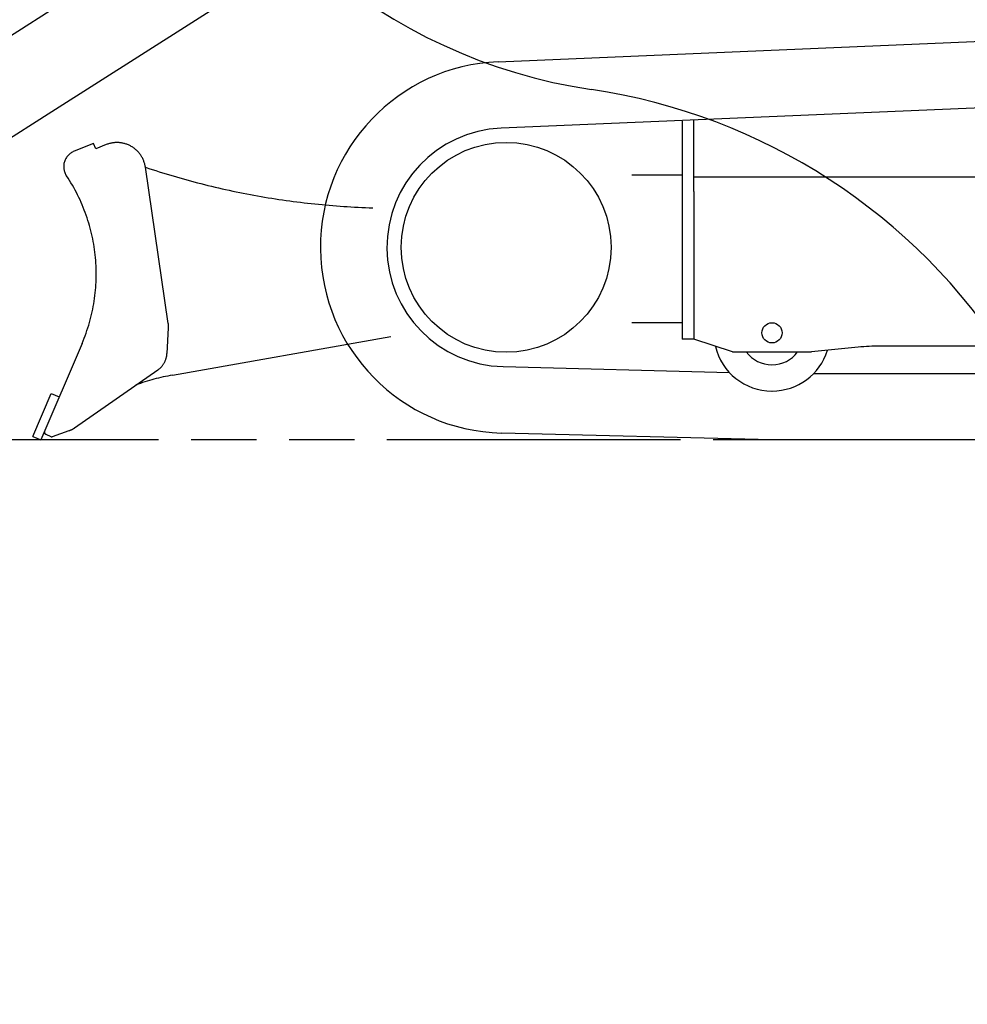
# Model space of a CAD drawing. Units: millimetres. Extents: x 0 to 16510, y 0 to 13004.
# Drawn here: x 10022 to 11341, y 3273 to 4643 of the extents above; entities that cross this region are included whole.
import ezdxf

# ---------------------------------------------------------------- set-up
doc = ezdxf.new("R2010")
doc.units = ezdxf.units.MM
doc.header["$LTSCALE"] = 908.05495
doc.linetypes.add('PHANTOM', pattern=[0.8, 0.45, -0.05, 0.1, -0.05, 0.1, -0.05])
doc.layers.get('0').update_dxf_attribs({"linetype": 'CONTINUOUS'})
doc.layers.add('DEFAULT_3', color=7, linetype='PHANTOM')

msp = doc.modelspace()

# ---------------------------------------------------------------- linework, layer by layer
at = {"color": 7, "linetype": 'CONTINUOUS'}
for p, q in [((10688.4, 4584.8), (11718.6, 4628.4)), ((11722.5, 4536), (10692.3, 4492.4)), ((10944.3, 4501.9), (10944.3, 4198.5)), ((10960.3, 4448.9), (10960.3, 4503.7)), ((10960.3, 4404), (10960.3, 4448.8)), ((10874.1, 4427.5), (10944.3, 4427.5)), ((10960.3, 4424.8), (11649.3, 4424.8)), ((10960.3, 4404), (10960.3, 4198.5)), ((10944.3, 4221.5), (10874.1, 4221.5)), ((10960.3, 4198.5), (10944.3, 4198.5)), ((11014.3, 4181), (10960.3, 4198.5)), ((11014.3, 4181), (11124.3, 4181)), ((11189.4, 4187.5), (11124.3, 4181)), ((11389.4, 4189), (11219.3, 4189)), ((10695.1, 4160.6), (11010, 4152.5)), ((11127.1, 4151), (11481.6, 4151)), ((11068.9, 4058.5), (10692.7, 4068.1)), ((12361.5, 4058.5), (11068.9, 4058.5))]:
    msp.add_line(p, q, dxfattribs=at)
for centre, radius in [((10699.3, 4326.5), 146), ((11069.3, 4207.5), 14)]:
    msp.add_circle(centre, radius, dxfattribs=at)
for centre, radius, start, end in [((10929.3, 5295), 757.1, 132.8406, 261.5373), ((10699.3, 4326.5), 258.5, 92.424, 268.5403), ((10695.1, 3720.7), 834.5, 32.5505, 81.5373), ((10699.3, 4326.5), 166, 92.424, 268.5403), ((11069.3, 4207.5), 81, 193.4929, 269.8449), ((11069.3, 4207.5), 44.5, 216.6107, 323.3861), ((11069.3, 4207.5), 81, 270.2789, 342.5314), ((11219.3, 3889), 300, 90, 95.7106), ((9304.3, 2832.9), 2484.5, 269.91, 32.5505)]:
    msp.add_arc(centre, radius, start, end, dxfattribs=at)
at = {"layer": 'DEFAULT_3', "color": 7, "linetype": 'PHANTOM'}
for p, q in [((9929.8, 4570.3), (10565, 4974.9)), ((10067, 4515.4), (10640.2, 4880.6)), ((9978.8, 4459.2), (10067, 4515.4)), ((10125.2, 4471.1), (10097.9, 4460.2)), ((10128.2, 4463.7), (10125.2, 4471.1)), ((10142.8, 4469.4), (10128.2, 4463.6)), ((10229.1, 4220.4), (10197.2, 4438.1)), ((10227.3, 4178.6), (10229.3, 4214.3)), ((10109, 4192.7), (10051.7, 4058.5)), ((10234.8, 4148.7), (10538.7, 4202.2)), ((10214.4, 4155.8), (10098.4, 4075.1)), ((10040.6, 4063.2), (10066.2, 4123)), ((10066.2, 4123), (10077.2, 4118.3)), ((10067.8, 4063.2), (10091.2, 4071.4)), ((13121.4, 4058.5), (725.3, 4058.5)), ((10040.6, 4063.2), (10051.7, 4058.5)), ((10058.5, 4066.4), (10065.6, 4063.3))]:
    msp.add_line(p, q, dxfattribs=at)
for centre, radius, start, end in [((10157.6, 4432.3), 40, 8.3365, 111.7386), ((10106.5, 4438.8), 23, 111.8624, 213.7462), ((9882.8, 4289.4), 246, 336.8624, 33.7462), ((10546.5, 5481), 1100, 251.484, 268.2828), ((10199.4, 4216.1), 30, 356.6507, 8.3365), ((10197.3, 4180.4), 30, 304.808, 356.6507), ((10286.8, 3853.2), 300, 99.9859, 110.0257), ((10059.8, 4069.1), 3, 160.3456, 245.7717), ((10081.2, 4099.7), 30, 289.3858, 304.808), ((10066.8, 4066), 3, 245.7717, 289.3858)]:
    msp.add_arc(centre, radius, start, end, dxfattribs=at)

doc.saveas('drawing.dxf')
